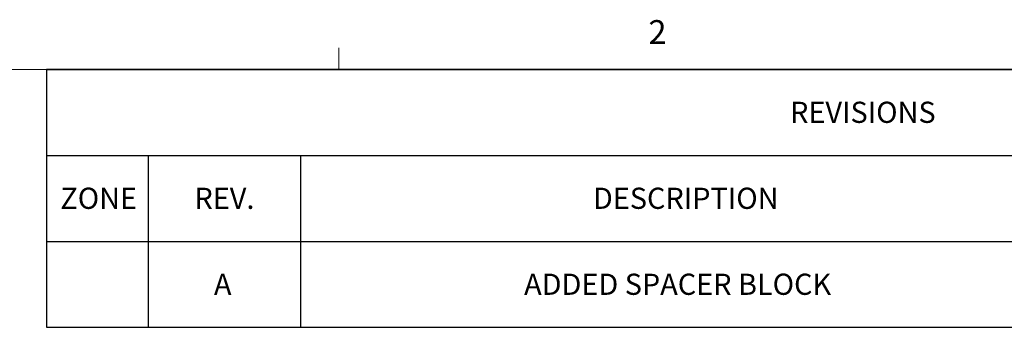
# Model space of a CAD drawing. Units: inches. Extents: x 0.3 to 21.8, y 0.2 to 16.9.
# Drawn here: x 15 to 18.9, y 15.6 to 16.9 of the extents above; entities that cross this region are included whole.
import ezdxf

# ---------------------------------------------------------------- set-up
doc = ezdxf.new("R2010")
doc.units = ezdxf.units.IN
doc.header["$MEASUREMENT"] = 0
doc.layers.add('CK_LEVEL_1', color=179, linetype='Continuous')
doc.styles.add('SLDTEXTSTYLE0', font='TXT', dxfattribs={"width": 0.75})

# ---------------------------------------------------------------- blocks, each defined once
blk = doc.blocks.new('SW_TABLEANNOTATION_0')
at = {"layer": 'CK_LEVEL_1', "color": 0}
for p, q in [((0, 0), (0, -0.3385)), ((0, 0), (0.4, 0)), ((0, 0), (0, -1.0154)), ((6.4, 0), (0, 0)), ((0.4, 0), (1, 0)), ((1, 0), (4, 0)), ((0, -0.3385), (0, -0.677)), ((0, -0.3385), (0.4, -0.3385)), ((0.4, -0.3385), (0.4, -0.677)), ((0.4, -0.3385), (1, -0.3385)), ((1, -0.3385), (1, -0.677)), ((1, -0.3385), (4, -0.3385)), ((0, -0.677), (0.4, -0.677)), ((0, -0.677), (0, -1.0154)), ((0.4, -0.677), (1, -0.677)), ((0.4, -0.677), (0.4, -1.0154)), ((1, -0.677), (4, -0.677)), ((1, -0.677), (1, -1.0154)), ((0, -1.0154), (0.4, -1.0154)), ((0, -1.0154), (6.4, -1.0154)), ((0.4, -1.0154), (1, -1.0154)), ((1, -1.0154), (4, -1.0154))]:
    blk.add_line(p, q, dxfattribs=at)
at = {"layer": 'CK_LEVEL_1', "color": 0, "attachment_point": 1, "style": 'SLDTEXTSTYLE0'}
for s, insert, char_height in [('REVISIONS', (2.9275, -0.1273), 0.08333), ('ZONE', (0.0541, -0.4658), 0.08333), ('DESCRIPTION', (2.1512, -0.4658), 0.083333), ('REV.', (0.5821, -0.4658), 0.08333), ('A', (0.6589, -0.8043), 0.0833), ('ADDED SPACER BLOCK', (1.8802, -0.8043), 0.083333)]:
    blk.add_mtext(s, dxfattribs=dict(at, insert=insert, char_height=char_height))

msp = doc.modelspace()

# ---------------------------------------------------------------- linework, layer by layer
at = {"color": 7, "linetype": 'Continuous', "lineweight": 18}
for p, q in [((16.27288, 16.6606), (16.27288, 16.7454)), ((0.52288, 16.6606), (21.52288, 16.6606))]:
    msp.add_line(p, q, dxfattribs=at)

# ---------------------------------------------------------------- block references
at = {"layer": 'CK_LEVEL_1'}
msp.add_blockref('SW_TABLEANNOTATION_0', (15.12288, 16.6606), dxfattribs=at)

# ---------------------------------------------------------------- texts
at = {"color": 7, "linetype": 'Continuous', "lineweight": 0, "insert": (17.49284, 16.85456), "char_height": 0.09375, "attachment_point": 1, "style": 'SLDTEXTSTYLE0'}
msp.add_mtext('2', dxfattribs=at)

doc.saveas('drawing.dxf')
